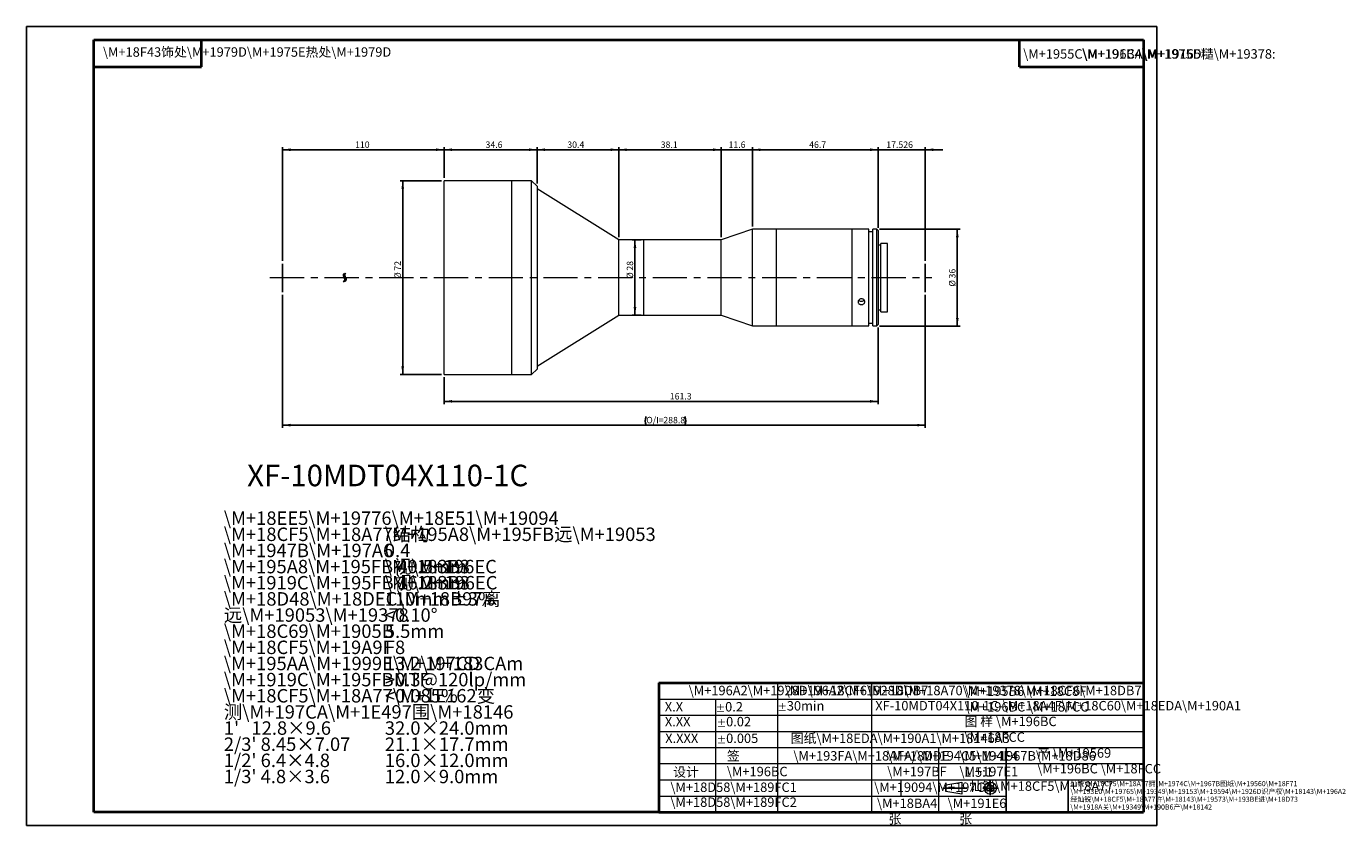
# Model space of a CAD drawing. Units: millimetres. Extents: x 0 to 490, y 0 to 297.
import ezdxf

# ---------------------------------------------------------------- set-up
doc = ezdxf.new("R2010")
doc.units = ezdxf.units.MM
doc.linetypes.add('CENTERX2', pattern=[20.32, 12.7, -2.54, 2.54, -2.54])
doc.layers.add('FORMAT', color=7, linetype='Continuous')
doc.styles.add('SLDTEXTSTYLE0', font='TXT', dxfattribs={"width": 0.7, "bigfont": 'bigfont'})
doc.styles.add('SLDTEXTSTYLE1', font='TXT', dxfattribs={"width": 0.7})
doc.styles.add('SLDTEXTSTYLE2', font='TXT', dxfattribs={"width": 0.653846})
doc.styles.add('SLDTEXTSTYLE3', font='TXT', dxfattribs={"width": 0.633333, "bigfont": 'bigfont'})
doc.styles.add('SLDTEXTSTYLE4', font='TXT', dxfattribs={"width": 0.614286, "bigfont": 'bigfont'})
doc.styles.add('SLDTEXTSTYLE5', font='TXT', dxfattribs={"width": 0.557143, "bigfont": 'bigfont'})
doc.dimstyles.new('SLDDIMSTYLE0', dxfattribs={"dimtxt": 2.728516, "dimasz": 3, "dimexe": 0, "dimexo": 0.0625, "dimgap": 0.682129, "dimtad": 1, "dimdec": 3, "dimrnd": 1e-09, "dimzin": 12, "dimdsep": 46, "dimtxsty": 'SLDTEXTSTYLE1', "dimsah": 1, "dimcen": 0.09, "dimadec": 0, "dimazin": 3, "dimtfac": 1, "dimtmove": 0, "dimatfit": 0, "dimfxl": 0, "dimfrac": 2, "dimtolj": 1, "dimtzin": 12, "dimarcsym": 0})
doc.dimstyles.new('SLDDIMSTYLE1', dxfattribs={"dimtxt": 2.728516, "dimasz": 3, "dimexe": 0, "dimexo": 0.0625, "dimgap": 0.682129, "dimtad": 1, "dimdec": 1, "dimrnd": 1e-09, "dimzin": 12, "dimdsep": 46, "dimtxsty": 'SLDTEXTSTYLE1', "dimsah": 1, "dimcen": 0.09, "dimadec": 0, "dimazin": 3, "dimtfac": 1, "dimtofl": 0, "dimtmove": 0, "dimatfit": 3, "dimfxl": 0, "dimfrac": 2, "dimtolj": 1, "dimtzin": 12, "dimarcsym": 0})
doc.dimstyles.new('SLDDIMSTYLE2', dxfattribs={"dimtxt": 2.728516, "dimasz": 3, "dimexe": 0, "dimexo": 0.0625, "dimgap": 0.682129, "dimtad": 1, "dimdec": 1, "dimrnd": 1e-09, "dimzin": 12, "dimdsep": 46, "dimtxsty": 'SLDTEXTSTYLE1', "dimsah": 1, "dimcen": 0.09, "dimadec": 0, "dimazin": 3, "dimtfac": 1, "dimtmove": 0, "dimatfit": 0, "dimfxl": 0, "dimfrac": 2, "dimtolj": 1, "dimtzin": 12, "dimarcsym": 0})

# ---------------------------------------------------------------- blocks, each defined once
blk = doc.blocks.new('SW_NOTE_0')
at = {"layer": 'FORMAT', "color": 0, "char_height": 5, "attachment_point": 1}
for s, insert, style in [('\\M+195A8\\M+195FB远\\M+19053', (0, 6.45), 'SLDTEXTSTYLE0'), ('0.4', (0, 0.45), 'SLDTEXTSTYLE1'), ('\\M+183B3', (0, -5.56), 'SLDTEXTSTYLE0'), ('40.5mm', (4.61, -5.55), 'SLDTEXTSTYLE1'), ('\\M+183B3', (0, -11.57), 'SLDTEXTSTYLE0'), ('16.2mm', (4.61, -11.56), 'SLDTEXTSTYLE1'), ('110mm±3%', (0, -17.57), 'SLDTEXTSTYLE1'), ('<0.10°', (0, -23.57), 'SLDTEXTSTYLE1'), ('5.5mm', (0, -29.57), 'SLDTEXTSTYLE1'), ('F8', (0, -35.57), 'SLDTEXTSTYLE1'), ('13.2\\M+183CAm', (0, -41.57), 'SLDTEXTSTYLE0'), ('>0.3@120lp/mm', (0, -47.57), 'SLDTEXTSTYLE1'), ('<0.085%', (0, -53.57), 'SLDTEXTSTYLE1'), ('32.0×24.0mm', (0, -65.57), 'SLDTEXTSTYLE1'), ('21.1×17.7mm', (0, -71.57), 'SLDTEXTSTYLE1'), ('16.0×12.0mm', (0, -77.57), 'SLDTEXTSTYLE1'), ('12.0×9.0mm', (0, -83.57), 'SLDTEXTSTYLE1')]:
    blk.add_mtext(s, dxfattribs=dict(at, insert=insert, style=style))
blk = doc.blocks.new('SW_NOTE_1')
at = {"layer": 'FORMAT', "color": 0, "char_height": 5, "attachment_point": 1}
for s, insert, style in [('\\M+18EE5\\M+19776\\M+18E51\\M+19094', (0, 6.45), 'SLDTEXTSTYLE0'), ('\\M+18CF5\\M+18A77结构', (0, 0.45), 'SLDTEXTSTYLE0'), ('\\M+1947B\\M+197A6', (0, -5.55), 'SLDTEXTSTYLE0'), ('\\M+195A8\\M+195FB视\\M+196EC', (0, -11.55), 'SLDTEXTSTYLE0'), ('\\M+1919C\\M+195FB视\\M+196EC', (0, -17.55), 'SLDTEXTSTYLE0'), ('\\M+18D48\\M+18DEC\\M+18B97离', (0, -23.55), 'SLDTEXTSTYLE0'), ('远\\M+19053\\M+19378', (0, -29.55), 'SLDTEXTSTYLE0'), ('\\M+18C69\\M+1905B', (0, -35.55), 'SLDTEXTSTYLE0'), ('\\M+18CF5\\M+19A9F', (0, -41.55), 'SLDTEXTSTYLE0'), ('\\M+195AA\\M+1999E\\M+197CD', (0, -47.55), 'SLDTEXTSTYLE0'), ('\\M+1919C\\M+195FBMTF', (0, -53.55), 'SLDTEXTSTYLE0'), ('\\M+18CF5\\M+18A77\\M+1E162变', (0, -59.55), 'SLDTEXTSTYLE0'), ('测\\M+197CA\\M+1E497围\\M+18146', (0, -65.55), 'SLDTEXTSTYLE0'), ("1'   12.8×9.6", (0, -71.55), 'SLDTEXTSTYLE2'), ("2/3' 8.45×7.07", (0, -77.55), 'SLDTEXTSTYLE1'), ("1/2' 6.4×4.8", (0, -83.55), 'SLDTEXTSTYLE1'), ("1/3' 4.8×3.6", (0, -89.55), 'SLDTEXTSTYLE1')]:
    blk.add_mtext(s, dxfattribs=dict(at, insert=insert, style=style))
blk = doc.blocks.new('SW_NOTE_2')
at = {"layer": 'FORMAT', "color": 0, "char_height": 1.9, "attachment_point": 1, "style": 'SLDTEXTSTYLE0'}
for s, insert in [('灿锐\\M+18CF5\\M+18A77拥\\M+1974C\\M+1967B图纸\\M+19560\\M+18F71', (0, 2.45)), ('\\M+193E0\\M+19765\\M+19349\\M+19153\\M+19594\\M+1926D识产权\\M+18143\\M+196A2', (0, -0.45)), ('经灿锐\\M+18CF5\\M+18A77许\\M+18143\\M+19573\\M+193BE进\\M+18D73', (0, -3.35)), ('\\M+1918A关\\M+19349\\M+190B6产\\M+18142', (0, -6.25))]:
    blk.add_mtext(s, dxfattribs=dict(at, insert=insert))
blk = doc.blocks.new('SW_NOTE_3')
at = {"layer": 'FORMAT', "color": 0, "attachment_point": 1, "style": 'SLDTEXTSTYLE1'}
for s, insert, char_height in [('±', (0, 3.41), 2.65), ('30min', (3.53, 4.43), 3.5)]:
    blk.add_mtext(s, dxfattribs=dict(at, insert=insert, char_height=char_height))
blk = doc.blocks.new('SW_NOTE_4')
at = {"layer": 'FORMAT', "color": 0, "attachment_point": 1, "style": 'SLDTEXTSTYLE1'}
for s, insert, char_height in [('±', (0, 3.41), 2.65), ('0.005', (3.53, 4.43), 3.5)]:
    blk.add_mtext(s, dxfattribs=dict(at, insert=insert, char_height=char_height))
blk = doc.blocks.new('SW_NOTE_5')
at = {"layer": 'FORMAT', "color": 0, "attachment_point": 1, "style": 'SLDTEXTSTYLE1'}
for s, insert, char_height in [('±', (0, 3.41), 2.65), ('0.02', (3.53, 4.43), 3.5)]:
    blk.add_mtext(s, dxfattribs=dict(at, insert=insert, char_height=char_height))
blk = doc.blocks.new('SW_NOTE_6')
at = {"layer": 'FORMAT', "color": 0, "attachment_point": 1, "style": 'SLDTEXTSTYLE1'}
for s, insert, char_height in [('±', (0, 3.41), 2.65), ('0.2', (3.53, 4.43), 3.5)]:
    blk.add_mtext(s, dxfattribs=dict(at, insert=insert, char_height=char_height))
blk = doc.blocks.new('_D')
at = {"layer": 'FORMAT'}
for p, q in [((316.43, 251.16), (309.93, 251.16)), ((316.43, 222.16), (316.43, 252.16)), ((316.43, 251.16), (333.96, 251.16)), ((333.96, 209.82), (333.96, 252.16)), ((333.96, 251.16), (340.46, 251.16))]:
    blk.add_line(p, q, dxfattribs=at)
for points in [[(316.43, 251.16), (313.43, 251.66), (313.43, 250.66)], [(333.96, 251.16), (336.96, 250.66), (336.96, 251.66)]]:
    blk.add_solid(points, dxfattribs=at)
at = {"layer": 'FORMAT', "insert": (319.45, 254.23), "char_height": 2.381, "attachment_point": 1, "style": 'SLDTEXTSTYLE1'}
blk.add_mtext('17.526', dxfattribs=at)
blk = doc.blocks.new('_D_1')
at = {"layer": 'FORMAT'}
for p, q in [((95.16, 209.82), (95.16, 252.16)), ((95.16, 251.16), (155.16, 251.16)), ((155.16, 240.66), (155.16, 252.16))]:
    blk.add_line(p, q, dxfattribs=at)
for points in [[(95.16, 251.16), (98.16, 250.66), (98.16, 251.66)], [(155.16, 251.16), (152.16, 251.66), (152.16, 250.66)]]:
    blk.add_solid(points, dxfattribs=at)
at = {"layer": 'FORMAT', "insert": (122.11, 254.23), "char_height": 2.381, "attachment_point": 1, "style": 'SLDTEXTSTYLE1'}
blk.add_mtext('110', dxfattribs=at)
blk = doc.blocks.new('_D_2')
at = {"layer": 'FORMAT'}
for p, q in [((95.16, 197.28), (95.16, 147.82)), ((333.96, 197.28), (333.96, 147.82)), ((333.96, 148.82), (95.16, 148.82))]:
    blk.add_line(p, q, dxfattribs=at)
for centre, start, end in [((233.47, 150.4), 153.4349, 206.5651), ((241.4, 150.4), 333.4349, 26.5651)]:
    blk.add_arc(centre, 3.55, start, end, dxfattribs=at)
for points in [[(95.16, 148.82), (98.16, 148.32), (98.16, 149.32)], [(333.96, 148.82), (330.96, 149.32), (330.96, 148.32)]]:
    blk.add_solid(points, dxfattribs=at)
at = {"layer": 'FORMAT', "char_height": 2.381, "attachment_point": 1, "style": 'SLDTEXTSTYLE1'}
for s, insert in [('O/I=', (230.29, 151.89)), ('288.8', (236.64, 151.89))]:
    blk.add_mtext(s, dxfattribs=dict(at, insert=insert))
blk = doc.blocks.new('_D_3')
at = {"layer": 'FORMAT'}
for p, q in [((258.14, 251.16), (251.64, 251.16)), ((258.14, 218.66), (258.14, 252.16)), ((258.14, 251.16), (269.73, 251.16)), ((269.73, 222.66), (269.73, 252.16)), ((269.73, 251.16), (276.23, 251.16))]:
    blk.add_line(p, q, dxfattribs=at)
for points in [[(258.14, 251.16), (255.14, 251.66), (255.14, 250.66)], [(269.73, 251.16), (272.73, 250.66), (272.73, 251.66)]]:
    blk.add_solid(points, dxfattribs=at)
at = {"layer": 'FORMAT', "insert": (260.86, 254.23), "char_height": 2.381, "attachment_point": 1, "style": 'SLDTEXTSTYLE1'}
blk.add_mtext('11.6', dxfattribs=at)
blk = doc.blocks.new('_D_4')
at = {"layer": 'FORMAT'}
for p, q in [((269.73, 222.66), (269.73, 252.16)), ((269.73, 251.16), (316.43, 251.16)), ((316.43, 222.16), (316.43, 252.16))]:
    blk.add_line(p, q, dxfattribs=at)
for points in [[(269.73, 251.16), (272.73, 250.66), (272.73, 251.66)], [(316.43, 251.16), (313.43, 251.66), (313.43, 250.66)]]:
    blk.add_solid(points, dxfattribs=at)
at = {"layer": 'FORMAT', "insert": (290.81, 254.23), "char_height": 2.381, "attachment_point": 1, "style": 'SLDTEXTSTYLE1'}
blk.add_mtext('46.7', dxfattribs=at)
blk = doc.blocks.new('_D_5')
at = {"layer": 'FORMAT'}
for p, q in [((228.39, 217.66), (225.1, 217.66)), ((226.1, 217.66), (226.1, 189.66)), ((228.39, 189.66), (225.1, 189.66))]:
    blk.add_line(p, q, dxfattribs=at)
for points in [[(226.1, 217.66), (225.6, 214.66), (226.6, 214.66)], [(226.1, 189.66), (226.6, 192.66), (225.6, 192.66)]]:
    blk.add_solid(points, dxfattribs=at)
at = {"layer": 'FORMAT', "char_height": 2.381, "attachment_point": 1, "rotation": 90, "style": 'SLDTEXTSTYLE1'}
for s, insert in [('28', (223.03, 206.22)), ('%%c', (223.03, 203.21))]:
    blk.add_mtext(s, dxfattribs=dict(at, insert=insert))
blk = doc.blocks.new('_D_6')
at = {"layer": 'FORMAT'}
for p, q in [((316.93, 221.66), (346.85, 221.66)), ((345.85, 221.66), (345.85, 185.66)), ((316.93, 185.66), (346.85, 185.66))]:
    blk.add_line(p, q, dxfattribs=at)
for points in [[(345.85, 221.66), (345.35, 218.66), (346.35, 218.66)], [(345.85, 185.66), (346.35, 188.66), (345.35, 188.66)]]:
    blk.add_solid(points, dxfattribs=at)
at = {"layer": 'FORMAT', "char_height": 2.381, "attachment_point": 1, "rotation": 90, "style": 'SLDTEXTSTYLE1'}
for s, insert in [('36', (342.78, 203.32)), ('%%c', (342.78, 200.31))]:
    blk.add_mtext(s, dxfattribs=dict(at, insert=insert))
blk = doc.blocks.new('_D_7')
at = {"layer": 'FORMAT'}
for p, q in [((154.16, 239.66), (138.81, 239.66)), ((139.81, 239.66), (139.81, 167.66)), ((154.16, 167.66), (138.81, 167.66))]:
    blk.add_line(p, q, dxfattribs=at)
for points in [[(139.81, 239.66), (139.31, 236.66), (140.31, 236.66)], [(139.81, 167.66), (140.31, 170.66), (139.31, 170.66)]]:
    blk.add_solid(points, dxfattribs=at)
at = {"layer": 'FORMAT', "char_height": 2.381, "attachment_point": 1, "rotation": 90, "style": 'SLDTEXTSTYLE1'}
for s, insert in [('72', (136.74, 206.22)), ('%%c', (136.74, 203.21))]:
    blk.add_mtext(s, dxfattribs=dict(at, insert=insert))
blk = doc.blocks.new('_D_8')
at = {"layer": 'FORMAT'}
for p, q in [((316.43, 185.16), (316.43, 156.66)), ((155.16, 166.66), (155.16, 156.66)), ((155.16, 157.66), (316.43, 157.66))]:
    blk.add_line(p, q, dxfattribs=at)
for points in [[(155.16, 157.66), (158.16, 157.16), (158.16, 158.16)], [(316.43, 157.66), (313.43, 158.16), (313.43, 157.16)]]:
    blk.add_solid(points, dxfattribs=at)
at = {"layer": 'FORMAT', "insert": (239.04, 160.73), "char_height": 2.381, "attachment_point": 1, "style": 'SLDTEXTSTYLE1'}
blk.add_mtext('161.3', dxfattribs=at)
blk = doc.blocks.new('_D_9')
at = {"layer": 'FORMAT'}
for p, q in [((155.16, 240.66), (155.16, 252.16)), ((155.16, 251.16), (189.71, 251.16)), ((189.71, 238.66), (189.71, 252.16))]:
    blk.add_line(p, q, dxfattribs=at)
for points in [[(155.16, 251.16), (158.16, 250.66), (158.16, 251.66)], [(189.71, 251.16), (186.71, 251.66), (186.71, 250.66)]]:
    blk.add_solid(points, dxfattribs=at)
at = {"layer": 'FORMAT', "insert": (170.58, 254.23), "char_height": 2.381, "attachment_point": 1, "style": 'SLDTEXTSTYLE1'}
blk.add_mtext('34.6', dxfattribs=at)
blk = doc.blocks.new('_D_10')
at = {"layer": 'FORMAT'}
for p, q in [((189.71, 238.66), (189.71, 252.16)), ((189.71, 251.16), (220.07, 251.16)), ((220.07, 218.66), (220.07, 252.16))]:
    blk.add_line(p, q, dxfattribs=at)
for points in [[(189.71, 251.16), (192.71, 250.66), (192.71, 251.66)], [(220.07, 251.16), (217.07, 251.66), (217.07, 250.66)]]:
    blk.add_solid(points, dxfattribs=at)
at = {"layer": 'FORMAT', "insert": (200.96, 254.23), "char_height": 2.381, "attachment_point": 1, "style": 'SLDTEXTSTYLE1'}
blk.add_mtext('30.4', dxfattribs=at)
blk = doc.blocks.new('_D_11')
at = {"layer": 'FORMAT'}
for p, q in [((220.07, 218.66), (220.07, 252.16)), ((220.07, 251.16), (258.14, 251.16)), ((258.14, 218.66), (258.14, 252.16))]:
    blk.add_line(p, q, dxfattribs=at)
for points in [[(220.07, 251.16), (223.07, 250.66), (223.07, 251.66)], [(258.14, 251.16), (255.14, 251.66), (255.14, 250.66)]]:
    blk.add_solid(points, dxfattribs=at)
at = {"layer": 'FORMAT', "insert": (235.66, 254.23), "char_height": 2.381, "attachment_point": 1, "style": 'SLDTEXTSTYLE1'}
blk.add_mtext('38.1', dxfattribs=at)

msp = doc.modelspace()

# ---------------------------------------------------------------- linework, layer by layer
at = {"color": 7, "linetype": 'Continuous', "lineweight": 15}
for p, q in [((180.411, 239.6616), (155.161, 239.6616)), ((155.161, 203.6616), (155.161, 239.6616)), ((187.711, 239.6616), (180.411, 239.6616)), ((180.411, 203.6616), (180.411, 239.6616)), ((189.711, 237.6616), (187.711, 239.6616)), ((187.711, 203.6616), (187.711, 239.6616)), ((189.711, 237.6616), (189.711, 203.6616)), ((220.0674, 217.6616), (189.711, 236.6304)), ((269.731, 221.6616), (258.141, 217.6616)), ((278.731, 221.6616), (269.731, 221.6616)), ((269.731, 185.6616), (269.731, 221.6616)), ((306.731, 221.6616), (278.731, 221.6616)), ((278.731, 186.4176), (278.731, 221.6616)), ((278.731, 185.6616), (278.731, 221.6616)), ((308.9969, 221.6616), (306.731, 221.6616)), ((306.731, 203.6616), (306.731, 221.6616)), ((306.731, 186.4176), (306.731, 221.6616)), ((312.931, 221.6616), (311.4795, 221.6616)), ((312.931, 203.6616), (312.931, 221.6616)), ((314.431, 220.6616), (312.931, 220.6616)), ((315.931, 221.6616), (314.431, 221.6616)), ((314.431, 203.6616), (314.431, 221.6616)), ((316.431, 221.1616), (315.931, 221.6616)), ((315.931, 203.6616), (315.931, 221.6616)), ((316.431, 221.1616), (316.431, 203.6616)), ((229.391, 217.6616), (220.0674, 217.6616)), ((220.0674, 203.6616), (220.0674, 217.6616)), ((258.141, 217.6616), (229.391, 217.6616)), ((229.391, 189.6616), (229.391, 217.6616)), ((229.391, 203.6616), (229.391, 217.6616)), ((258.141, 189.6616), (258.141, 217.6616)), ((317.431, 215.6616), (316.431, 215.6616)), ((319.931, 216.3616), (317.431, 216.3616)), ((317.431, 203.6616), (317.431, 216.3616)), ((319.931, 203.6616), (319.931, 216.3616)), ((155.161, 167.6616), (155.161, 203.6616)), ((180.411, 167.6616), (180.411, 203.6616)), ((187.711, 167.6616), (187.711, 203.6616)), ((189.711, 203.6616), (189.711, 169.6616)), ((220.0674, 189.6616), (220.0674, 203.6616)), ((229.391, 189.6616), (229.391, 203.6616)), ((306.731, 185.6616), (306.731, 203.6616)), ((312.931, 185.6616), (312.931, 203.6616)), ((314.431, 185.6616), (314.431, 203.6616)), ((315.931, 185.6616), (315.931, 203.6616)), ((316.431, 203.6616), (316.431, 186.1616)), ((317.431, 190.9616), (317.431, 203.6616)), ((319.931, 190.9616), (319.931, 203.6616)), ((316.431, 191.6616), (317.431, 191.6616)), ((189.711, 170.6929), (220.0674, 189.6616)), ((220.0674, 189.6616), (229.391, 189.6616)), ((229.391, 189.6616), (258.141, 189.6616)), ((258.141, 189.6616), (269.731, 185.6616)), ((278.731, 185.6616), (278.731, 186.4176)), ((306.731, 185.6616), (306.731, 186.4176)), ((312.931, 186.6616), (314.431, 186.6616)), ((317.431, 190.9616), (319.931, 190.9616)), ((269.731, 185.6616), (278.731, 185.6616)), ((278.731, 185.6616), (306.731, 185.6616)), ((306.731, 185.6616), (312.931, 185.6616)), ((314.431, 185.6616), (315.931, 185.6616)), ((315.931, 185.6616), (316.431, 186.1616)), ((155.161, 167.6616), (180.411, 167.6616)), ((180.411, 167.6616), (187.711, 167.6616)), ((187.711, 167.6616), (189.711, 169.6616))]:
    msp.add_line(p, q, dxfattribs=at)
for points, knots in [([(310.231, 221.6182), (310.0907, 221.6192), (309.8101, 221.6211), (309.4352, 221.6349), (309.155, 221.6499), (308.9959, 221.6606), (308.9966, 221.6606), (308.9969, 221.6605)], [0, 0, 0, 0, 0.21448541, 0.42895827, 0.64375648, 0.85876761, 1, 1, 1, 1]), ([(311.4795, 221.6615), (311.48, 221.6616), (311.5034, 221.6632), (311.4199, 221.6573), (311.2239, 221.645), (310.8998, 221.6295), (310.551, 221.6196), (310.3209, 221.6186), (310.231, 221.6182)], [0, 0, 0, 0, 0.00451415, 0.21871337, 0.43290942, 0.64755249, 0.86239858, 1, 1, 1, 1]), ([(310.231, 193.6008), (310.0906, 193.6123), (309.8099, 193.6352), (309.4361, 193.8144), (309.1516, 194.0811), (308.9885, 194.4186), (308.9655, 194.7873), (309.0848, 195.1466), (309.3329, 195.455), (309.6824, 195.6756), (310.0939, 195.7808), (310.5204, 195.7573), (310.9141, 195.6086), (311.2312, 195.353), (311.436, 195.0214), (311.5049, 194.6533), (311.4303, 194.2918), (311.2211, 193.9757), (310.9005, 193.7402), (310.5509, 193.6179), (310.3208, 193.6056), (310.231, 193.6008)], [0, 0, 0, 0, 0.05360048, 0.10719783, 0.16087648, 0.21460834, 0.26825201, 0.32180404, 0.3754033, 0.42911528, 0.48283003, 0.53643255, 0.5899832, 0.64362307, 0.69735414, 0.75103621, 0.80460588, 0.85817476, 0.91185544, 0.96558688, 1, 1, 1, 1]), ([(309.2235, 195.2941), (309.2345, 195.2766), (309.3113, 195.1541), (309.5665, 194.9978), (309.9085, 194.8709), (310.1401, 194.859), (310.231, 194.8543)], [0, 0, 0, 0, 0.059460768, 0.414693962, 0.770387393, 1, 1, 1, 1]), ([(310.231, 194.8543), (310.3707, 194.8661), (310.65, 194.8897), (311.0101, 195.0511), (311.1683, 195.22), (311.2397, 195.2962)], [0, 0, 0, 0, 0.35434923, 0.70867051, 1, 1, 1, 1])]:
    msp.add_open_spline(points, degree=3, knots=knots, dxfattribs=at)
at = {"color": 7, "linetype": 'Continuous', "lineweight": 0}
msp.add_open_spline([(118.652, 205.3208), (117.3454, 204.1372), (119.9589, 203.0399), (118.1364, 202.0982)], degree=3, dxfattribs=at)
at = {"layer": 'FORMAT'}
for p, q in [((0, 297), (420, 297)), ((0, 297), (0, 0)), ((420, 297), (420, 0)), ((95.161, 208.8171), (95.161, 198.282)), ((333.957, 208.8171), (333.957, 198.282)), ((358.1108, 16.6769), (358.1108, 11.2558)), ((340.4102, 13.9375), (349.3793, 13.9375)), ((355.3193, 13.9375), (360.865, 13.9375)), ((0, 0), (420, 0))]:
    msp.add_line(p, q, dxfattribs=at)
at = {"layer": 'FORMAT', "color": 7, "lineweight": 40}
for p, q in [((25, 292), (415, 292)), ((415, 292), (415, 5)), ((369, 282), (415, 282)), ((235, 53), (415, 53)), ((235, 5), (415, 5))]:
    msp.add_line(p, q, dxfattribs=at)
at = {"layer": 'FORMAT', "lineweight": 40}
for p, q in [((25, 5), (25, 292)), ((65, 282), (65, 292)), ((369, 282), (369, 292)), ((25, 282), (65, 282)), ((235, 53), (235, 5)), ((235, 5), (25, 5))]:
    msp.add_line(p, q, dxfattribs=at)
at = {"layer": 'FORMAT', "linetype": 'CENTERX2', "lineweight": 0}
msp.add_line((90.4714, 203.6616), (336.416, 203.6616), dxfattribs=at)
at = {"layer": 'FORMAT', "color": 1, "lineweight": 0}
for p, q in [((279, 53), (279, 5)), ((314, 53), (314, 5)), ((235, 47), (415, 47)), ((256, 47), (256, 5)), ((235, 41), (415, 41)), ((235, 35), (415, 35)), ((235, 29), (415, 29)), ((339, 5), (339, 29)), ((415, 23), (235, 23)), ((235, 17), (415, 17)), ((325, 11), (325, 17)), ((235, 11), (364.1876, 11))]:
    msp.add_line(p, q, dxfattribs=at)
at = {"layer": 'FORMAT', "color": 1}
for p, q in [((364, 29), (364, 5)), ((387, 17), (387, 5))]:
    msp.add_line(p, q, dxfattribs=at)
at = {"layer": 'FORMAT', "lineweight": 15}
for p, q in [((341.6026, 15.1875), (347.4804, 16.1875)), ((341.6026, 12.6875), (341.6026, 15.1875)), ((347.4804, 16.1875), (347.4804, 11.6875)), ((347.4804, 11.6875), (341.6026, 12.6875))]:
    msp.add_line(p, q, dxfattribs=at)
for radius in [2.25, 1.25]:
    msp.add_circle((358.1108, 13.9375), radius, dxfattribs=at)
at = {"layer": 'FORMAT'}
msp.add_open_spline([(118.1605, 205.3208), (116.8539, 204.1372), (119.4674, 203.0399), (117.6449, 202.0982)], degree=3, dxfattribs=at)

# ---------------------------------------------------------------- block references
for name, p in [('SW_NOTE_1', (73.3597, 110.3025)), ('SW_NOTE_0', (133.1733, 104.3164)), ('SW_NOTE_6', (256.0563, 41.4896)), ('SW_NOTE_3', (278.9776, 41.8431)), ('SW_NOTE_5', (256.4218, 35.9573)), ('SW_NOTE_4', (256.4346, 29.7724)), ('SW_NOTE_2', (387.8725, 14.1057))]:
    msp.add_blockref(name, p, dxfattribs=at)

# ---------------------------------------------------------------- texts
at = {"layer": 'FORMAT', "color": 7, "char_height": 3.5}
for s, insert, attachment_point, style in [('\\M+18F43饰处\\M+1979D\\M+1975E热处\\M+1979D', (28.4443, 289.2201), 1, 'SLDTEXTSTYLE0'), ('\\M+1955C\\M+196CA\\M+19165糙\\M+19378:', (370.3346, 288.5128), 1, 'SLDTEXTSTYLE0'), ('\\M+191B4\\M+1975D', (392.1979, 288.5128), 1, 'SLDTEXTSTYLE0'), ('\\M+195B6 \\M+18C8F \\M+196BC \\M+18FCC', (348.5346, 51.7213), 1, 'SLDTEXTSTYLE4'), ('图 样 \\M+196BC \\M+18FCC', (348.5346, 40.4667), 1, 'SLDTEXTSTYLE4'), ('\\M+18DDE \\M+197BF', (319.8148, 27.6828), 1, 'SLDTEXTSTYLE3'), ('\\M+194E4 \\M+197E1', (346.6576, 27.6828), 1, 'SLDTEXTSTYLE3'), ('产 \\M+19569 \\M+196BC \\M+18FCC', (375.5223, 28.7406), 1, 'SLDTEXTSTYLE4'), ('设计', (240.2854, 21.6828), 1, 'SLDTEXTSTYLE0'), ('\\M+19094\\M+197CA', (314.9725, 16.0165), 1, 'SLDTEXTSTYLE0'), ('灿锐\\M+18CF5\\M+18A77', (377.0992, 16.4331), 2, 'SLDTEXTSTYLE0'), ('\\M+18D58\\M+189FC2', (239.267, 10.4744), 1, 'SLDTEXTSTYLE0'), ('\\M+18BA4     张', (316.016, 10.048), 1, 'SLDTEXTSTYLE5'), ('\\M+191E6     张', (342.2773, 10.048), 1, 'SLDTEXTSTYLE5')]:
    msp.add_mtext(s, dxfattribs=dict(at, insert=insert, attachment_point=attachment_point, style=style))
at = {"layer": 'FORMAT', "attachment_point": 1}
for s, insert, char_height, style in [('XF-10MDT04X110-1C', (82.0008, 134.112), 8, 'SLDTEXTSTYLE1'), ('\\M+196A2\\M+1928D\\M+18CF6\\M+18DB7', (246.0734, 51.954), 3.5, 'SLDTEXTSTYLE0'), ('\\M+196A2\\M+1928D\\M+18A70\\M+19378\\M+18CF6\\M+18DB7', (281.7359, 51.954), 3.5, 'SLDTEXTSTYLE0'), ('X.X', (237.1706, 45.9226), 3.5, 'SLDTEXTSTYLE1'), ('XF-10MDT04X110-1C-\\M+18A4F\\M+18C60\\M+18EDA\\M+190A1', (315.374, 46.3163), 3.5, 'SLDTEXTSTYLE0'), ('X.XX', (237.204, 40.3903), 3.5, 'SLDTEXTSTYLE1'), ('图纸\\M+18EDA\\M+190A1\\M+18146A3', (283.962, 34.2053), 3.5, 'SLDTEXTSTYLE0'), ('X.XXX', (237.3332, 34.2053), 3.5, 'SLDTEXTSTYLE1'), ('签 \\M+196BC', (260.2584, 27.6828), 3.5, 'SLDTEXTSTYLE3'), ('\\M+193FA\\M+18AFA/\\M+194C5\\M+1967B\\M+18D86', (284.9549, 27.6828), 3.5, 'SLDTEXTSTYLE0'), ('1.5:1', (348.4482, 21.6548), 3.5, 'SLDTEXTSTYLE1'), ('\\M+18D58\\M+189FC1', (239.267, 16.0165), 3.5, 'SLDTEXTSTYLE0')]:
    msp.add_mtext(s, dxfattribs=dict(at, insert=insert, char_height=char_height, style=style))

# ---------------------------------------------------------------- dimensions: what is measured, and where the dimension line sits
at = {"layer": 'FORMAT'}
for base, p1, p2, dimstyle, picture, middle in [((155.161, 251.1642), (95.161, 208.8171), (155.161, 239.6616), 'SLDDIMSTYLE1', '_D_1', (124.4943, 251.1642)), ((189.7109969021, 251.1641822716), (155.1609969021, 239.6616350206), (189.7109969021, 237.6616350206), 'SLDDIMSTYLE1', '_D_9', (173.7506505212, 251.1641822716)), ((220.0674, 251.1642), (189.711, 237.6616), (220.0674, 217.6616), 'SLDDIMSTYLE1', '_D_10', (204.1307, 251.1642)), ((258.141, 251.1642), (220.0674, 217.6616), (258.141, 217.6616), 'SLDDIMSTYLE1', '_D_11', (238.8302, 251.1642)), ((269.731, 251.1642), (258.141, 217.6616), (269.731, 221.6616), 'SLDDIMSTYLE2', '_D_3', (264.0314, 251.1642)), ((316.431, 251.1642), (269.731, 221.6616), (316.431, 221.1616), 'SLDDIMSTYLE1', '_D_4', (293.9847, 251.1642)), ((333.957, 251.1642), (316.431, 221.1616), (333.957, 208.8171), 'SLDDIMSTYLE0', '_D', (324.2141, 251.1642)), ((316.431, 157.6616), (155.161, 167.6616), (316.431, 186.1616), 'SLDDIMSTYLE1', '_D_8', (243.0062, 157.6616))]:
    dim = msp.add_linear_dim(base=base, p1=p1, p2=p2, dimstyle=dimstyle, dxfattribs=at)
    dim.commit()
    dim.dimension.update_dxf_attribs({"geometry": picture, "text_midpoint": middle, "dimtype": 160})
for base, p1, p2, picture, middle in [((139.8077, 167.6616), (155.161, 239.6616), (155.161, 167.6616), '_D_7', (139.8077, 206.3018)), ((345.8496, 185.6616), (315.931, 221.6616), (315.931, 185.6616), '_D_6', (345.8496, 203.4026)), ((226.1015, 189.6616), (229.391, 217.6616), (229.391, 189.6616), '_D_5', (226.1015, 206.3018))]:
    dim = msp.add_linear_dim(base=base, p1=p1, p2=p2, angle=90, text='%%c<>', dimstyle='SLDDIMSTYLE1', dxfattribs=at)
    dim.commit()
    dim.dimension.update_dxf_attribs({"geometry": picture, "text_midpoint": middle, "dimtype": 160})
dim = msp.add_linear_dim(base=(95.161, 148.8167), p1=(333.957, 198.282), p2=(95.161, 198.282), text='(O/I=<>)', dimstyle='SLDDIMSTYLE1', dxfattribs=at)
dim.commit()
dim.dimension.update_dxf_attribs({"geometry": '_D_2', "text_midpoint": (237.4357, 148.8167), "dimtype": 160})

doc.saveas('drawing.dxf')
